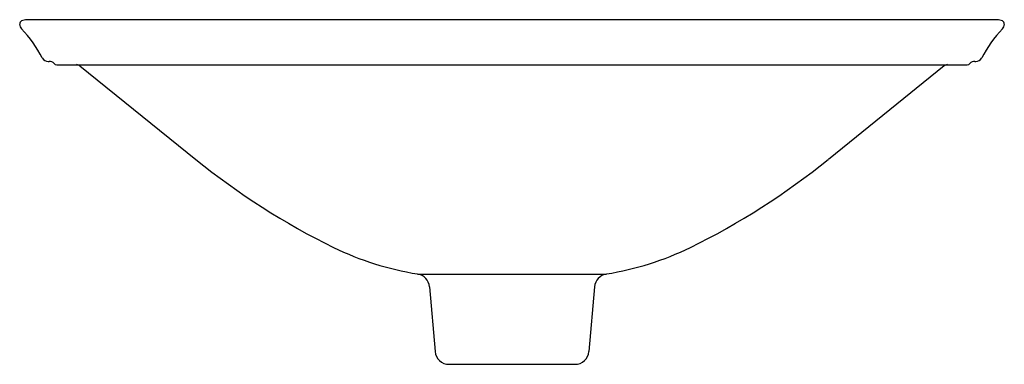
# Model space of a CAD drawing. Extents: x 3016.1 to 3033.6, y 170.1 to 176.2.
import ezdxf

# ---------------------------------------------------------------- set-up
doc = ezdxf.new("R2010")
doc.units = 0
doc.header["$LTSCALE"] = 0.64311
doc.layers.get('0').update_dxf_attribs({"color": 255, "linetype": 'CONTINUOUS'})
doc.layers.get('DEFPOINTS').update_dxf_attribs({"linetype": 'CONTINUOUS'})
doc.styles.get("Standard").update_dxf_attribs({"font": 'txt', "width": 0.8})

msp = doc.modelspace()

# ---------------------------------------------------------------- linework, layer by layer
for p, q in [((3033.433, 176.204), (3016.205, 176.204)), ((3016.584, 175.465), (3016.602, 175.465)), ((3016.736, 175.405), (3032.902, 175.405)), ((3017.147, 175.385), (3019.204, 173.723)), ((3032.491, 175.385), (3030.435, 173.723)), ((3033.036, 175.465), (3033.054, 175.465)), ((3023.142, 171.69), (3026.496, 171.69)), ((3023.354, 171.465), (3023.454, 170.317)), ((3026.285, 171.465), (3026.184, 170.317)), ((3023.703, 170.088), (3025.935, 170.088))]:
    msp.add_line(p, q)
for centre, radius, start, end in [((3016.217, 175.931), 0.273, 92.4247, 112.2021), ((3033.421, 175.931), 0.273, 67.7979, 87.5753), ((3016.152, 176.122), 0.0734, 121.9894, 177.2327), ((3016.226, 176.135), 0.148, 183.6242, 219.8594), ((3014.547, 174.535), 2.172, 27.1222, 43.8544), ((3035.091, 174.535), 2.172, 136.1456, 152.8778), ((3033.486, 176.122), 0.0734, 2.7673, 58.0106), ((3033.412, 176.135), 0.148, 320.1406, 356.3758), ((3016.584, 175.585), 0.12, 209.9421, 269.999), ((3033.054, 175.585), 0.12, 270.001, 330.0579), ((3016.602, 175.345), 0.12, 41.8103, 90), ((3016.737, 175.468), 0.0625, 222.8235, 268.9868), ((3017.076, 175.28), 0.127, 56.0016, 83.6616), ((3032.562, 175.28), 0.127, 96.3385, 123.9984), ((3032.902, 175.465), 0.06, 270, 318.1897), ((3033.036, 175.345), 0.12, 90, 138.1897), ((3027.663, 184.267), 13.518, 231.2602, 243.5965), ((3021.975, 184.267), 13.518, 296.4035, 308.7398), ((3024.046, 177.168), 5.551, 244.4438, 260.6242), ((3025.592, 177.168), 5.551, 279.3758, 295.5562), ((3023.105, 171.443), 0.25, 5, 81.3694), ((3026.534, 171.443), 0.25, 98.6306, 175), ((3023.703, 170.338), 0.25, 185, 270), ((3025.935, 170.338), 0.25, 270, 355)]:
    msp.add_arc(centre, radius, start, end)

# ---------------------------------------------------------------- texts
at = {"layer": 'DEFPOINTS'}
for tag, p, s in [('MODELNUMBER', (3024.815, 175.403), 'K-17890BR-RL'), ('TRADENAME', (3024.815, 175.402), 'WADING POOL'), ('PRODUCT', (3024.815, 175.4), 'BATHROOM SINK')]:
    msp.add_attdef(tag, p, s, height=0.001, dxfattribs=at)

doc.saveas('drawing.dxf')
